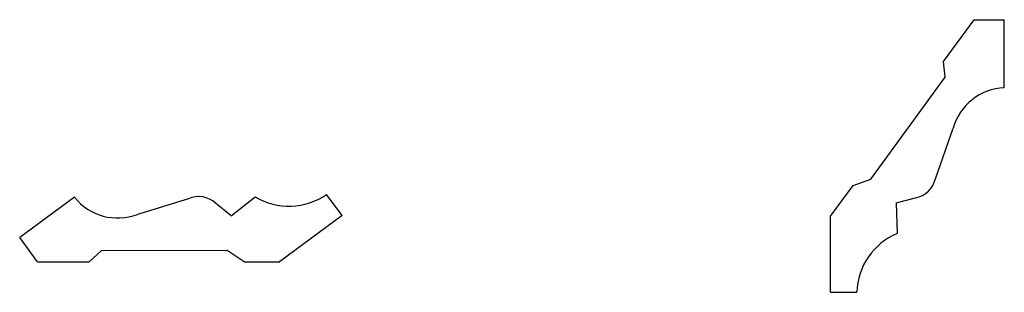
# Model space of a CAD drawing. Units: inches. Extents: x 14 to 964, y -28 to 6.
import ezdxf

# ---------------------------------------------------------------- set-up
doc = ezdxf.new("R2010")
doc.units = ezdxf.units.IN
doc.header["$MEASUREMENT"] = 0
doc.layers.add('LAYER1', color=7, linetype='Continuous')

msp = doc.modelspace()

# ---------------------------------------------------------------- linework, layer by layer
at = {"layer": 'LAYER1'}
for p, q in [((21.6115, 5.3075), (21.8714, 5.6629)), ((21.8714, 5.6629), (22.1265, 5.6629)), ((22.1265, 5.0858), (22.1265, 5.6629)), ((21.6257, 5.1746), (21.6115, 5.3075)), ((20.9932, 4.3098), (21.6257, 5.1746)), ((21.5414, 4.3145), (21.6914, 4.7426)), ((20.8431, 4.2569), (20.9932, 4.3098)), ((16.507, 4.0016), (16.3748, 4.1808)), ((20.6523, 3.996), (20.8431, 4.2569)), ((14.2362, 4.1575), (13.7719, 3.8147)), ((15.2042, 4.1449), (14.7707, 4.0114)), ((15.5657, 3.999), (15.4346, 4.1068)), ((15.5657, 3.999), (15.7706, 4.1601)), ((21.2093, 4.1103), (21.3739, 4.1518)), ((21.2093, 4.1103), (21.2172, 3.8499)), ((16.507, 4.0016), (15.9759, 3.6095)), ((20.6523, 3.3516), (20.6523, 3.996)), ((13.9234, 3.6095), (13.7719, 3.8147)), ((14.4622, 3.7019), (14.3615, 3.6095)), ((15.5336, 3.7067), (14.4622, 3.7019)), ((15.6769, 3.6095), (15.5336, 3.7067)), ((13.9234, 3.6095), (14.3615, 3.6095)), ((15.6769, 3.6095), (15.9759, 3.6095)), ((20.6523, 3.3516), (20.875, 3.3514))]:
    msp.add_line(p, q, dxfattribs=at)
for centre, radius, start, end in [((22.1468, 4.6127), 0.4735, 92.45755, 164.07709), ((21.3332, 4.3612), 0.2133, 281.00204, 347.37644), ((16.0566, 4.6406), 0.5592, 239.23397, 304.68708), ((14.6048, 4.4549), 0.4735, 218.89553, 290.51506), ((15.2903, 3.9497), 0.2133, 47.44002, 113.81442), ((21.4339, 3.3344), 0.5592, 112.79599, 178.2491)]:
    msp.add_arc(centre, radius, start, end, dxfattribs=at)

doc.saveas('drawing.dxf')
